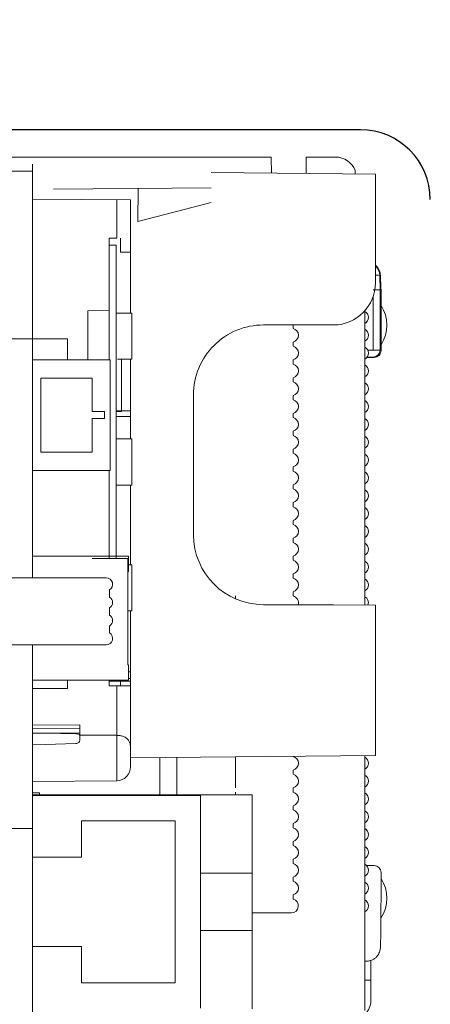
# Model space of a CAD drawing. Units: inches. Extents: x 0 to 16.5, y 0 to 10.5.
# Drawn here: x 2.6 to 2.7, y 4.7 to 5 of the extents above; entities that cross this region are included whole.
import ezdxf

# ---------------------------------------------------------------- set-up
doc = ezdxf.new("R2010")
doc.units = ezdxf.units.IN
doc.header["$MEASUREMENT"] = 0
doc.layers.add('DIMENSIONS', color=7, linetype='Continuous')
doc.styles.add('Arial', font='arial.ttf')
doc.dimstyles.new('ARCHITECTURAL', dxfattribs={"dimtxt": 0.07, "dimasz": 0.125, "dimexe": 0.1, "dimexo": 0.0625, "dimgap": 0.0625, "dimtad": 0, "dimtih": 1, "dimtoh": 1, "dimdec": 4, "dimzin": 0, "dimdsep": 46, "dimlunit": 4, "dimtxsty": 'Arial', "dimcen": 0.0625, "dimclrd": 5, "dimclre": 5, "dimadec": 0, "dimazin": 0, "dimtfac": 1, "dimtdec": 4, "dimtofl": 0, "dimtmove": 1, "dimatfit": 3, "dimfxl": 1, "dimfrac": 2, "dimtolj": 1, "dimtzin": 0, "dimarcsym": 0})

# ---------------------------------------------------------------- blocks, each defined once
blk = doc.blocks.new('*D23')
at = {"layer": 'Defpoints', "color": 0}
for p in [(2.65764317668902, 5.187692181157315), (2.231143176689021, 4.936432039169766), (2.65764317668902, 4.914812991548943)]:
    blk.add_point(p, dxfattribs=at)
at = {"layer": 'DIMENSIONS', "color": 5, "lineweight": -2}
for p, q in [((2.231143176689021, 4.998932039169766), (2.231143176689021, 5.287692181157313)), ((2.65764317668902, 4.977312991548943), (2.65764317668902, 5.287692181157313)), ((2.106143176689021, 5.187692181157315), (1.981143176689021, 5.187692181157315)), ((2.782643176689019, 5.187692181157315), (2.907643176689021, 5.187692181157315))]:
    blk.add_line(p, q, dxfattribs=at)
at = {"layer": 'DIMENSIONS', "color": 5}
for points in [[(2.106143176689021, 5.208525514490648), (2.106143176689021, 5.166858847823982), (2.231143176689021, 5.187692181157315)], [(2.782643176689019, 5.208525514490648), (2.782643176689019, 5.166858847823982), (2.65764317668902, 5.187692181157315)]]:
    blk.add_solid(points, dxfattribs=at)
at = {"layer": 'DIMENSIONS', "color": 0, "insert": (2.44439317668902, 5.187692181157315), "char_height": 0.07, "attachment_point": 5, "style": 'Arial'}
blk.add_mtext('\\A1;5 1/8"\\P [130]', dxfattribs=at)
blk = doc.blocks.new('*D26')
at = {"layer": 'Defpoints', "color": 0}
for p in [(2.641135466888, 4.701598705836438), (2.488275803685243, 4.654945889982426), (3.601832059994593, 4.654945889982426)]:
    blk.add_point(p, dxfattribs=at)
at = {"layer": 'DIMENSIONS', "color": 5, "lineweight": -2}
for p, q in [((3.601832059994593, 4.826598705836438), (3.601832059994593, 4.951598705836438)), ((2.703635466887999, 4.701598705836438), (3.701832059994595, 4.701598705836438)), ((2.550775803685243, 4.654945889982426), (3.701832059994595, 4.654945889982426)), ((3.601832059994593, 4.529945889982426), (3.601832059994593, 4.404945889982426)), ((3.601832059994593, 4.176411418562488), (3.601832059994593, 4.404945889982426)), ((3.476832059994593, 4.176411418562488), (3.601832059994593, 4.176411418562488))]:
    blk.add_line(p, q, dxfattribs=at)
at = {"layer": 'DIMENSIONS', "color": 5}
for points in [[(3.580998726661261, 4.826598705836438), (3.622665393327928, 4.826598705836438), (3.601832059994593, 4.701598705836438)], [(3.580998726661261, 4.529945889982426), (3.622665393327928, 4.529945889982426), (3.601832059994593, 4.654945889982426)]]:
    blk.add_solid(points, dxfattribs=at)
at = {"layer": 'DIMENSIONS', "color": 0, "insert": (2.797773396965946, 4.176411418562488), "char_height": 0.07, "attachment_point": 5, "style": 'Arial'}
blk.add_mtext('\\A1;{\\fArial|b1|i0|c0|p34;\\H1.2143x;AXLE DISTANCE\\P}(BOTTOM OF ARM ALIGNS\\PTO BOTTOM OF HEADER)', dxfattribs=at)

msp = doc.modelspace()

# ---------------------------------------------------------------- linework, layer by layer
msp.add_line((2.641412791248373, 4.931182039169768), (2.231281838869208, 4.931182039169768))
at = {"linetype": 'Continuous', "lineweight": 0}
for p, q in [((2.285421819869144, 4.924786339632166), (2.620478128643654, 4.924786339669005)), ((2.564477286481723, 4.923145515445023), (2.564462978095793, 4.921505936791579)), ((2.620478128643654, 4.924786339669005), (2.620511021207643, 4.921017225219512)), ((2.628648737501431, 4.920946208442503), (2.628682249818445, 4.924786339670065)), ((2.628682249818445, 4.924786339670065), (2.635573711605268, 4.924786339670951)), ((2.564509614067691, 4.921505936791583), (2.559241265984095, 4.921505936790905)), ((2.564509614080404, 4.826041537222816), (2.564509614067691, 4.921505936791583)), ((2.644910001650838, 4.920804297689005), (2.606367040234379, 4.921140657876351)), ((2.64016801946367, 4.920845681360224), (2.640168019463573, 4.921631088751643)), ((2.644910001590283, 4.920804298703282), (2.644910001639853, 4.906405641605666)), ((2.569406528424834, 4.917251702015605), (2.606367040235308, 4.917574251520311)), ((2.589184984924409, 4.909683266336766), (2.589252545098315, 4.917424895580991)), ((2.58748115335793, 4.914742166724763), (2.564509614068537, 4.914942636308128)), ((2.584228142311082, 4.905769263541666), (2.584228142309923, 4.914770555321683)), ((2.58748115335793, 4.914742166724763), (2.587481153359084, 4.905797653480455)), ((2.606367040235558, 4.914128889258223), (2.589184984924409, 4.909683266336766)), ((2.582484252866965, 4.905754044842601), (2.584228142311082, 4.905769263541666)), ((2.582484252870584, 4.877206181819135), (2.582484252866965, 4.905754044842601)), ((2.585109571642786, 4.904699138707034), (2.58510957164287, 4.904042809619653)), ((2.587481153359024, 4.904699138707335), (2.587481153359108, 4.904042809566494)), ((2.582484252867114, 4.904107931118276), (2.584125077102071, 4.904107931118488)), ((2.584125077111556, 4.830586621153326), (2.584125077102071, 4.904107931118488)), ((2.585109571642993, 4.902495313822619), (2.587481153359227, 4.902516010303018)), ((2.587481153357265, 4.902516035563216), (2.587481153359111, 4.888191936039825)), ((2.644910001667169, 4.900543987938766), (2.644910001663133, 4.895253123341782)), ((2.645921102897125, 4.897039672032978), (2.646037647435234, 4.893643512496579)), ((2.646090805183272, 4.89703967203278), (2.645921102897125, 4.897039672032978)), ((2.64603766515422, 4.89364349568182), (2.646035513513704, 4.879517900590292)), ((2.646037656583218, 4.893643495683125), (2.646239069130122, 4.893643495682887)), ((2.646239069131953, 4.879416118905316), (2.646239069130122, 4.893643495682887)), ((2.644394939184246, 4.879518150486081), (2.6443968581425, 4.892116178398386)), ((2.58248425286915, 4.888788562566203), (2.57748945502221, 4.888701378044848)), ((2.57748945502221, 4.888701378044848), (2.577489455023693, 4.877206181818491)), ((2.587809318207633, 4.888191936039867), (2.584125077104124, 4.888191936039391)), ((2.587809318207633, 4.888191936039867), (2.587809318209028, 4.877362496089141)), ((2.64243235698504, 4.888722745866592), (2.64243235699394, 4.819710541267101)), ((2.618656813896568, 4.885407803740051), (2.635065056246148, 4.885407803742131)), ((2.625613908577999, 4.884576309380362), (2.625613908577895, 4.885407803739992)), ((2.635150968511744, 4.885408552800226), (2.635065056246148, 4.885407803055268)), ((2.564509614073172, 4.882126158893663), (2.559241265989578, 4.882126158892983)), ((2.572713422859763, 4.882126151610004), (2.564509614072767, 4.882126151608964)), ((2.572673201672904, 4.882126151608876), (2.572673201672464, 4.87720618181787)), ((2.572713422860398, 4.877206181817874), (2.572713422859763, 4.882126151610004)), ((2.625613908578539, 4.880392207581216), (2.625613908578411, 4.881398866912339)), ((2.643088955136668, 4.879518150485911), (2.644394939184246, 4.879518150486081)), ((2.644394939184246, 4.879518150486081), (2.646035513513704, 4.879517900590292)), ((2.646035513513704, 4.879517900590292), (2.646239069131953, 4.879416118905316)), ((2.564673696497147, 4.877206181816838), (2.582722763081791, 4.877206181819166)), ((2.582722763085134, 4.851281158906822), (2.582722763081791, 4.877206181819166)), ((2.584453241952171, 4.877362496088709), (2.587809318209028, 4.877362496089141)), ((2.585348081857024, 4.865087835774396), (2.585348081855858, 4.877362496088823)), ((2.587481153360509, 4.877362496089098), (2.587481153362074, 4.865219101058199)), ((2.625613908579079, 4.876208105782074), (2.625613908578951, 4.877214765113195)), ((2.644598494802686, 4.877775607043668), (2.64289091644536, 4.877775607043448)), ((2.644394939184433, 4.877877388728643), (2.642966436418126, 4.877877388728458)), ((2.644598494802686, 4.877775607043668), (2.644394939184433, 4.877877388728643)), ((2.566478603156292, 4.872940038806177), (2.578456620071488, 4.872940038807723)), ((2.566478603158534, 4.855547301915621), (2.566478603156292, 4.872940038806177)), ((2.578456620071488, 4.872940038807723), (2.578456620072504, 4.865064082479922)), ((2.625613908579619, 4.872024003982931), (2.62561390857949, 4.873030663314049)), ((2.602248571553336, 4.836183076689216), (2.602248571549102, 4.868999561388386)), ((2.625613908580159, 4.867839902183787), (2.625613908580028, 4.868846561514907)), ((2.578456620072504, 4.865064082479922), (2.581410103695428, 4.865064082480303)), ((2.581410103695428, 4.865064082480303), (2.58141010369564, 4.863423258245346)), ((2.584125077105685, 4.865219101450507), (2.587481153362074, 4.865219101058199)), ((2.584125077105701, 4.865087835774238), (2.585348081857024, 4.865087835774396)), ((2.578456620072715, 4.863423258244965), (2.578456620073731, 4.855547301917166)), ((2.58141010369564, 4.863423258245346), (2.578456620072715, 4.863423258244965)), ((2.587481153361919, 4.864248252038532), (2.587481153525879, 4.858657099810574)), ((2.625613908580699, 4.863655800384643), (2.625613908580568, 4.864662459715764)), ((2.625613908581239, 4.859471698585497), (2.625613908581106, 4.86047835791662)), ((2.587809318211859, 4.858657099810616), (2.584125077107934, 4.858657099810141)), ((2.587809318211859, 4.858657099810616), (2.587809318213258, 4.847827659859891)), ((2.625613908581779, 4.855287596786356), (2.625613908581649, 4.856294256117476)), ((2.578456620073731, 4.855547301917166), (2.566478603158534, 4.855547301915621)), ((2.582722763085134, 4.851281158906822), (2.56467369650049, 4.851281158904495)), ((2.582484252876659, 4.830586629020754), (2.58248425287399, 4.851281158906791)), ((2.625613908582318, 4.851103494987211), (2.625613908582189, 4.852110154318332)), ((2.584125077109332, 4.847827659859417), (2.587809318213258, 4.847827659859891)), ((2.587481153496395, 4.847827659859848), (2.587481153445462, 4.829122263581325)), ((2.625613908582857, 4.846919393188068), (2.625613908582729, 4.847926052519188)), ((2.625613908583396, 4.842735291388923), (2.625613908583265, 4.843741950720043)), ((2.625613908583936, 4.838551189589781), (2.625613908583805, 4.839557848920901)), ((2.625613908584476, 4.834367087790637), (2.625613908584345, 4.835373747121757)), ((2.564509614079434, 4.831129343640149), (2.586988906098528, 4.831129343643046)), ((2.58684123677439, 4.830586627739853), (2.578473028253629, 4.830586630200007)), ((2.586841231855129, 4.805678908469476), (2.58684123677439, 4.830586627739853)), ((2.586988906098528, 4.831129343643046), (2.586988906098988, 4.827564407310657)), ((2.625613908585016, 4.830182985991492), (2.625613908584884, 4.831189645322613)), ((2.58780931821525, 4.829122263581368), (2.586988906098619, 4.829122263581261)), ((2.58780931821525, 4.829122263581368), (2.587809318216645, 4.818292823630641)), ((2.581754676724153, 4.826041537224683), (2.543687554472884, 4.826041537219398)), ((2.586988906098988, 4.827564407310657), (2.58684123185217, 4.82747914754448)), ((2.625613908584808, 4.825998884192347), (2.625613908584678, 4.827005543523468)), ((2.582575088841994, 4.823228909179061), (2.582575088842208, 4.821570914077119)), ((2.612077108647981, 4.82115184601113), (2.61207710864788, 4.821814782391458)), ((2.625613908586094, 4.821814782393206), (2.625613908585964, 4.822821441724325)), ((2.582575088842539, 4.818997591062688), (2.582575088842752, 4.817339595960743)), ((2.635065056254615, 4.819774834343797), (2.618656813905034, 4.819774834341715)), ((2.644910001664174, 4.819688919190981), (2.635065056254613, 4.819774834722617)), ((2.644910001679539, 4.804638649841613), (2.644910001664174, 4.819688919190981)), ((2.586841234314411, 4.818292823630518), (2.587809318216645, 4.818292823630641)), ((2.587481153415977, 4.818292823630598), (2.587481153377003, 4.803979342974964)), ((2.582575088843086, 4.814766272946313), (2.582575088843293, 4.813167885584316)), ((2.543687554474908, 4.810355257533197), (2.581754676726173, 4.810355257538481)), ((2.564509614094356, 4.714762079905184), (2.56450961408243, 4.810355257536615)), ((2.586988906101856, 4.805618874531972), (2.586841231860109, 4.805704134295172)), ((2.586988906101856, 4.805618874531972), (2.586988906102318, 4.802053938199585)), ((2.586988906102066, 4.803983613492539), (2.587481153371994, 4.803979317715757)), ((2.586988906102318, 4.802053938199585), (2.564509614083183, 4.802053938196686)), ((2.572673201665763, 4.802053938197738), (2.572673201665588, 4.800084939860957)), ((2.572713422870345, 4.800084939862086), (2.57271342287009, 4.802053938197744)), ((2.582484252880508, 4.800741269894412), (2.582484252880338, 4.802053938199002)), ((2.582484252878888, 4.80179621129344), (2.585109571655022, 4.801796211361143)), ((2.582484252879063, 4.800742256378677), (2.5839739463338, 4.800730789186918)), ((2.582484252880001, 4.800742227069235), (2.583746491098235, 4.800732508824784)), ((2.582484252880274, 4.800741276535753), (2.587481153407936, 4.80069766924613)), ((2.584228142324629, 4.800726051208237), (2.582484252880508, 4.800741269894412)), ((2.584228142327473, 4.778452794843122), (2.584228142324629, 4.800726051208237)), ((2.584949076272454, 4.800723416877528), (2.585109571655146, 4.800722238054806)), ((2.585103501959703, 4.800722249367539), (2.585109571656081, 4.800722204777152)), ((2.585109571656058, 4.801796189312802), (2.585109571656023, 4.802053938199342)), ((2.585109571656058, 4.801796189312802), (2.587481153372297, 4.801796188759938)), ((2.586988906102265, 4.802452519007068), (2.587481153372212, 4.802452519007131)), ((2.587481153372212, 4.802452519007131), (2.587481153372297, 4.801796188759938)), ((2.587481153407936, 4.80069766924613), (2.5874811533751, 4.781734318358338)), ((2.56450961408335, 4.800084939861045), (2.572713422870345, 4.800084939862086)), ((2.644910001607879, 4.78437833906316), (2.644910001653733, 4.798776996169918)), ((2.575601585905298, 4.791567213764498), (2.564509614084454, 4.791538374628826)), ((2.575601585905354, 4.789184202573663), (2.575601585905292, 4.791567213764498)), ((2.564509614084955, 4.790781833567002), (2.575601585905318, 4.790685036331121)), ((2.575601585905312, 4.789632219651108), (2.56450961408509, 4.789729017821294)), ((2.575601585905354, 4.789184202573663), (2.584228142326125, 4.789134148581063)), ((2.575601585913082, 4.789124562813749), (2.575601585913259, 4.787950809621484)), ((2.58748115337406, 4.7838771654643), (2.644910001668435, 4.784378340086579)), ((2.642432356998503, 4.784356716982512), (2.642432357006208, 4.724598824747991)), ((2.594372615157769, 4.783937306112301), (2.594372615158901, 4.775160820260386)), ((2.598310593321595, 4.783971672329485), (2.598310593322732, 4.775160820260893)), ((2.612077108653688, 4.776796321931998), (2.612077108652751, 4.78409181089705)), ((2.62561390859149, 4.779973764401768), (2.625613908591362, 4.780980423732887)), ((2.564509614086563, 4.778280713851591), (2.584228142327473, 4.778452794843122)), ((2.564509614086905, 4.775636659219038), (2.566150438317818, 4.775636659219245)), ((2.616031495063181, 4.775160820263182), (2.564509614085488, 4.775160820256536)), ((2.60388939572554, 4.774996737838121), (2.564509614086542, 4.774996737833039)), ((2.566150438317881, 4.775160820256745), (2.566150438317818, 4.775636659219245)), ((2.60388939572554, 4.774996737838121), (2.603889395731973, 4.725115681095386)), ((2.61207710865391, 4.775160820262668), (2.612077108653819, 4.775789662600877)), ((2.616031495063181, 4.775160820263182), (2.616031495069655, 4.724951598673456)), ((2.62561390859203, 4.775789662602623), (2.625613908591902, 4.776796321933745)), ((2.625613908591823, 4.771605560803481), (2.625613908591693, 4.772612220134601)), ((2.597982428480451, 4.769089770591507), (2.57599538373201, 4.769089770588673)), ((2.57599538373201, 4.769089770588673), (2.575995383733109, 4.760557484566889)), ((2.59798242848536, 4.731022648340474), (2.597982428480451, 4.769089770591507)), ((2.62561390859311, 4.767421459004337), (2.625613908592982, 4.768428118335457)), ((2.564509614087985, 4.767268458771132), (2.559241266004392, 4.767268458770454)), ((2.62561390859365, 4.763237357205193), (2.625613908593522, 4.764244016536313)), ((2.575995383733109, 4.760557484566889), (2.564509614088403, 4.760557484565408)), ((2.62561390859419, 4.759053255406048), (2.625613908594059, 4.760059914737168)), ((2.61603149506555, 4.756783588831646), (2.603889395727045, 4.756783588830082)), ((2.644579835103169, 4.758555554705512), (2.642837497152575, 4.758555554705286)), ((2.646216075218921, 4.742687666066717), (2.64622040935672, 4.756914543014294)), ((2.62561390859473, 4.754869153606906), (2.625613908594599, 4.755875812938025)), ((2.62561390859527, 4.750685051807761), (2.625613908595139, 4.751691711138883)), ((2.616031495066239, 4.747455506337557), (2.625203702536943, 4.747455506338738)), ((2.616031495067285, 4.743328830104988), (2.603889395728783, 4.743328830103423)), ((2.564509614091113, 4.739554934357941), (2.575995383735818, 4.739554934359421)), ((2.575995383735818, 4.739554934359421), (2.575995383736922, 4.731022648337638)), ((2.642787920645524, 4.736124369126481), (2.642432357003972, 4.736124369126655)), ((2.643873983539218, 4.736327666700292), (2.64387398353982, 4.731648602105408)), ((2.575995383736922, 4.731022648337638), (2.59798242848536, 4.731022648340474)), ((2.64387398353982, 4.73164860145137), (2.642432357004548, 4.731661182335018)), ((2.64387398353982, 4.73164860145137), (2.643873983540409, 4.727095753653626))]:
    msp.add_line(p, q, dxfattribs=at)
at = {"linetype": 'Continuous', "lineweight": 0, "flags": 128}
for points in [[(2.584228142324629, 4.800726051208237), (2.584864280435142, 4.800720499742886), (2.585475153761335, 4.800715168809874), (2.586037546071453, 4.800710261011236), (2.586530083654024, 4.800705962867781), (2.586934047625488, 4.800702437730391), (2.587234085341056, 4.80069981957186), (2.58741879387177, 4.800698207895266), (2.587481153372638, 4.800697663952352)], [(2.564509614085102, 4.789641041363978), (2.567486026934365, 4.789593459828507), (2.574656544728279, 4.789469753020579)], [(2.574656544728624, 4.787167541324063), (2.567486026934763, 4.786961341176787), (2.564509614085455, 4.786871981513757)]]:
    msp.add_lwpolyline(points, dxfattribs=at)
msp.add_arc((2.641412791248373, 4.914812991548936), 0.0163690476208333, 0, 90)
at = {"linetype": 'Continuous', "lineweight": 0}
for centre, radius, start, end in [((2.635573711605904, 4.919863866966077), 0.004922472704876, 21.03946978869736, 90.00000000739809), ((2.642642493691033, 4.896926301299163), 0.0032805687387364, 1.980436538132732, 46.27533662198628), ((2.63506505624806, 4.895253123349959), 0.0098449454150717, 270.4999999885887, 359.9999999524043), ((2.645305287468322, 4.890554422513901), 0.006514421690913, 84.57566780493327, 93.47876313457971), ((2.641611944864187, 4.887171689947559), 0.0016408242349585, 300.000000121244, 59.99999989353576), ((2.639066714528582, 4.885363529458656), 0.0085322859959804, 327.2049581495225, 32.79504186524441), ((2.618656813898644, 4.868999561390507), 0.0164082423495415, 90.00000000724663, 180.0000000074126), ((2.625203702519464, 4.882987588146296), 0.0016408242349583, 284.4775121933182, 75.52248782146512), ((2.641611944864727, 4.882987588148413), 0.0016408242349583, 300.0000001212418, 59.99999989353767), ((2.625203702520006, 4.878803486347153), 0.0016408242349583, 284.4775121933047, 75.52248782146512), ((2.641611944865267, 4.878803486349268), 0.0016408242349585, 300.000000121244, 59.99999989353576), ((2.644394552831728, 4.879518349426518), 0.0016409607433569, 270.0134898898232, 359.9843284357068), ((2.644598611574198, 4.879416064598165), 0.001640457558655, 269.9959215556668, 0.001896769856473), ((2.625203702520546, 4.874619384548009), 0.0016408242349583, 284.4775121933182, 75.52248782146512), ((2.641611944865806, 4.874619384550126), 0.0016408242349584, 300.000000121244, 59.99999989353576), ((2.625203702521086, 4.870435282748865), 0.0016408242349583, 284.4775121933047, 75.52248782146512), ((2.641611944866348, 4.870435282750983), 0.0016408242349584, 300.0000001212418, 59.99999989353767), ((2.625203702521623, 4.866251180949721), 0.0016408242349583, 284.4775121933182, 75.52248782146512), ((2.641611944866888, 4.866251180951839), 0.0016408242349583, 300.0000001212418, 59.99999989353767), ((2.625203702522163, 4.862067079150579), 0.0016408242349583, 284.4775121933047, 75.52248782146512), ((2.641611944867428, 4.862067079152695), 0.0016408242349584, 300.000000121244, 59.99999989353576), ((2.625203702522703, 4.857882977351433), 0.0016408242349583, 284.4775121933182, 75.52248782146512), ((2.641611944867964, 4.857882977353551), 0.0016408242349583, 300.000000121244, 59.99999989353576), ((2.625203702523243, 4.853698875552291), 0.0016408242349583, 284.4775121933047, 75.52248782146512), ((2.641611944868504, 4.853698875554408), 0.0016408242349585, 300.000000121244, 59.99999989353576), ((2.625203702523783, 4.849514773753146), 0.0016408242349583, 284.4775121933182, 75.52248782146512), ((2.641611944869044, 4.849514773755262), 0.0016408242349582, 300.0000001212418, 59.99999989355053), ((2.62520370252432, 4.845330671954004), 0.0016408242349583, 284.4775121933047, 75.52248782146512), ((2.641611944869584, 4.845330671956118), 0.0016408242349584, 300.0000001212288, 59.99999989355053), ((2.62520370252486, 4.84114657015486), 0.0016408242349583, 284.4775121933182, 75.52248782146512), ((2.641611944870124, 4.841146570156976), 0.0016408242349583, 300.0000001212418, 59.99999989353767), ((2.6252037025254, 4.836962468355714), 0.0016408242349583, 284.4775121933047, 75.52248782146512), ((2.641611944870664, 4.836962468357833), 0.0016408242349584, 300.0000001212418, 59.99999989353767), ((2.618656813902958, 4.836183076691337), 0.0164082423496229, 180.0000000074049, 270.0000000072466), ((2.62520370252594, 4.832778366556572), 0.0016408242349583, 284.4775121933182, 75.52248782146512), ((2.641611944871204, 4.832778366558688), 0.0016408242349583, 300.0000001212418, 59.99999989355053), ((2.62520370252648, 4.828594264757429), 0.0016408242349583, 284.4775121933047, 75.52248782146512), ((2.641611944871743, 4.828594264759543), 0.0016408242349584, 300.0000001212418, 59.99999989353576), ((2.581754676724349, 4.824515570686171), 0.0015259665385113, 302.5227475328139, 90.00000000738173), ((2.62520370252702, 4.824410162958285), 0.0016408242349583, 284.4775121933182, 75.52248782146512), ((2.641611944872283, 4.824410162960401), 0.0016408242349582, 300.0000001212288, 59.99999989355053), ((2.581754676724894, 4.820284252569797), 0.0015259665385113, 302.5227475328139, 57.47725248197594), ((2.625203702527562, 4.820226061159141), 0.0016408242349584, 344.0379802906689, 75.52248782148033), ((2.641611944872823, 4.820226061161257), 0.0016408242349588, 341.4523239874845, 59.99999989353576), ((2.581754676725438, 4.816052934453422), 0.0015259665385113, 302.5227475328118, 57.47725248197801), ((2.581754676725979, 4.811881224076993), 0.0015259665385113, 270.000000007398, 57.47725248197594), ((2.584199504904599, 4.786275413320048), 0.0032816484699159, 7.3899806e-09, 20.28626696993566), ((2.625203702532417, 4.782569144966847), 0.0016408242349583, 284.4775121933182, 75.52248782146512), ((2.641611944877681, 4.782569144968962), 0.0016408242349585, 300.000000121244, 59.99999989353576), ((2.584199504905186, 4.781734318357917), 0.0032816484699167, 270.5000000073914, 7.3899806e-09), ((2.625203702532957, 4.778385043167704), 0.0016408242349582, 284.4775121933047, 75.52248782148033), ((2.64161194487822, 4.77838504316982), 0.0016408242349584, 300.0000001212269, 59.99999989355053), ((2.625203702533497, 4.774200941368558), 0.0016408242349583, 284.4775121933182, 75.52248782146512), ((2.641611944878759, 4.774200941370675), 0.0016408242349583, 300.0000001212418, 59.99999989353767), ((2.625203702534037, 4.770016839569414), 0.0016408242349582, 284.4775121933047, 75.52248782148033), ((2.641611944879298, 4.770016839571533), 0.0016408242349584, 300.0000001212418, 59.99999989353767), ((2.625203702534576, 4.765832737770271), 0.0016408242349583, 284.4775121933182, 75.52248782146512), ((2.641611944879838, 4.765832737772387), 0.0016408242349584, 300.000000121244, 59.99999989353576), ((2.625203702535115, 4.761648635971129), 0.0016408242349583, 284.4775121933182, 75.52248782146512), ((2.641611944880378, 4.761648635973243), 0.0016408242349585, 300.0000001212418, 59.99999989353767), ((2.625203702535655, 4.757464534171985), 0.0016408242349583, 284.4775121933182, 75.52248782146512), ((2.641611944880918, 4.757464534174101), 0.0016408242349584, 300.000000121244, 59.99999989353576), ((2.64457995190706, 4.756915097166412), 0.0016404575432554, 359.9806452910854, 90.00407957530226), ((2.625203702536193, 4.753280432372839), 0.0016408242349583, 284.4775121933182, 75.52248782146512), ((2.641611944881459, 4.753280432374958), 0.0016408242349583, 300.000000121244, 59.99999989353576), ((2.639066714567311, 4.750902986017549), 0.0085322859959561, 326.9343175363736, 33.03077279274532), ((2.625203702536733, 4.749096330573697), 0.0016408242349585, 270.000000007398, 75.52248782146512), ((2.641611944881999, 4.749096330575813), 0.0016408242349585, 300.000000121244, 59.99999989353576), ((2.638951510835227, 4.727095753653038), 0.004922472705183, 284.3079610362774, 6.8611434e-09)]:
    msp.add_arc(centre, radius, start, end, dxfattribs=at)
for points, knots in [([(2.585109571642662, 4.905773127109842), (2.585109571642662, 4.905764604593835), (2.585109571642662, 4.905741595358843), (2.585109571642671, 4.905648760927622), (2.585109571642678, 4.905566503983111), (2.585109571642707, 4.905356046165461), (2.585109571642719, 4.905228556431407), (2.585109571642751, 4.904963203303008), (2.585109571642768, 4.904825906572266), (2.585109571642785, 4.904699138707034)], [0.0581462415622657, 0.0581462415622657, 0.0581462415622657, 0.0581462415622657, 0.25, 0.25, 0.5, 0.5, 0.75, 0.75, 1, 1, 1, 1]), ([(2.587481153358899, 4.905797658774533), (2.587481153358899, 4.905797659108243), (2.587481153358899, 4.905774063956327), (2.587481153358909, 4.90566699567211), (2.587481153358916, 4.905583159221233), (2.587481153358943, 4.905368660170783), (2.587481153358957, 4.905238722365656), (2.587481153358989, 4.904968273899018), (2.587481153359008, 4.904828340782238), (2.587481153359024, 4.904699138707333)], [0, 0, 0, 0, 0.25, 0.25, 0.5, 0.5, 0.75, 0.75, 1, 1, 1, 1]), ([(2.644910001652712, 4.906405641606636), (2.644910001654943, 4.906405641693702), (2.644910001657255, 4.906279740680343), (2.644910001661477, 4.905708429200924), (2.644910001663374, 4.90526108247614), (2.644910001666199, 4.904116523475716), (2.644910001667108, 4.903423183238273), (2.64491000166786, 4.901980079980113), (2.644910001667699, 4.901233405271556), (2.644910001667168, 4.900543987927941)], [0, 0, 0, 0, 0.299868936571975, 0.299868936571975, 0.5997378731439503, 0.5997378731439503, 0.899606809715925, 0.899606809715925, 1.199475746287899, 1.199475746287899, 1.199475746287899, 1.199475746287899]), ([(2.585109571642993, 4.902495313822619), (2.585109571642989, 4.902495313352427), (2.585109571642982, 4.902528552056999), (2.585109571642957, 4.902679380120606), (2.585109571642941, 4.902797481289813), (2.585109571642894, 4.903099648048955), (2.585109571642872, 4.903282692614379), (2.585109571642818, 4.903663675823988), (2.585109571642794, 4.903860800875712), (2.585109571642768, 4.904042809011334)], [-2.777333581e-07, -2.777333581e-07, -2.777333581e-07, -2.777333581e-07, 0.25, 0.25, 0.5, 0.5, 0.75, 0.75, 1, 1, 1, 1]), ([(2.587481153359108, 4.904042809013351), (2.587481153359134, 4.903863235087388), (2.587481153359154, 4.903668746421706), (2.587481153359204, 4.903292858550243), (2.587481153359226, 4.903112262055846), (2.587481153359259, 4.902814136529353), (2.58748115335927, 4.902697614866426), (2.587481153359285, 4.902548804004391), (2.587481153359286, 4.902516009840164), (2.587481153359285, 4.902516010303976)], [-2.566922877e-07, -2.566922877e-07, -2.566922877e-07, -2.566922877e-07, 0.25, 0.25, 0.5, 0.5, 0.75, 0.75, 1, 1, 1, 1]), ([(2.646090805183272, 4.89703967203278), (2.646042824849713, 4.897409880064733), (2.645967245526267, 4.897993037173407), (2.645581571740819, 4.898715244741948), (2.645251815490961, 4.89915754718958), (2.64499050362372, 4.89936487571019), (2.644910001654952, 4.899428747107486)], [0, 0, 0, 0, 0.4036822389464957, 0.6358861693124898, 0.8878279791296148, 1, 1, 1, 1]), ([(2.646037648012212, 4.893643495683125), (2.646029737012931, 4.893658035632768), (2.645849517367569, 4.893666470475134), (2.645244015469615, 4.89366647047507), (2.644822290326747, 4.893658035632641), (2.644398073057296, 4.893643495682951)], [0, 0, 0, 0, 0.5, 0.5, 1, 1, 1, 1]), ([(2.587481153362074, 4.865219101412303), (2.587481153362095, 4.865058741882005), (2.587481153362135, 4.864737994188343), (2.587481153362194, 4.86431652855546), (2.587481153362238, 4.864020464542146), (2.587481153362253, 4.863936225551174), (2.587481153362257, 4.863905611266853)], [0, 0, 0, 0, 0.2794252766923964, 0.5589004462858144, 0.8396948135690111, 1, 1, 1, 1]), ([(2.587481153540172, 4.863905611264478), (2.586719584290436, 4.863915683740287), (2.585600888526562, 4.86393047955304), (2.584482200992681, 4.863945883660113), (2.584125077105848, 4.863950801185716)], [0, 0, 0, 0, 0.6807652932405138, 1, 1, 1, 1]), ([(2.587481153372048, 4.802963062619298), (2.587481153372029, 4.803119094288478), (2.58748115337199, 4.803432098016267), (2.587481153371954, 4.803771793457745), (2.587481153371935, 4.803953656967106), (2.587481153371935, 4.803972055144806), (2.587481153371935, 4.803979317714801)], [0, 0, 0, 0, 0.2733168382712486, 0.5482809335870509, 0.8216866153261267, 1, 1, 1, 1]), ([(2.587481153371994, 4.803979317715761), (2.587481153371997, 4.80397931817966), (2.587481153372003, 4.803946524015527), (2.587481153372029, 4.803797713153676), (2.587481153372048, 4.803681191490836), (2.587481153372089, 4.803383065964488), (2.587481153372115, 4.803202469470138), (2.587481153372165, 4.802826581598768), (2.587481153372189, 4.802632092933083), (2.587481153372213, 4.802452519007131)], [-2.566822759e-07, -2.566822759e-07, -2.566822759e-07, -2.566822759e-07, 0.25, 0.25, 0.5, 0.5, 0.75, 0.75, 1, 1, 1, 1]), ([(2.644910001666595, 4.798776996170888), (2.644910001668828, 4.798776996084159), (2.644910001671105, 4.798902897097882), (2.644910001675178, 4.799474208578006), (2.644910001676958, 4.799921555303127), (2.64491000167949, 4.801066114304108), (2.644910001680221, 4.801759454541768), (2.644910001680602, 4.803202557800207), (2.644910001680247, 4.803949232508828), (2.644910001679539, 4.804638649852441)], [0, 0, 0, 0, 0.299868936571975, 0.299868936571975, 0.5997378731439503, 0.5997378731439503, 0.899606809715925, 0.899606809715925, 1.199475746287899, 1.199475746287899, 1.199475746287899, 1.199475746287899]), ([(2.58510957165621, 4.800722203478597), (2.58439708455015, 4.800727387308066), (2.583684598859745, 4.800732770043413), (2.582972114849793, 4.800738363368943), (2.582809494106395, 4.8007396400162), (2.582646873448795, 4.800740927644903), (2.582484252880515, 4.800742226413833)], [0, 0, 0, 0, 0.0006514541389185, 0.0006514541389185, 0.0006514541389185, 0.0008001451280057, 0.0008001451280057, 0.0008001451280057, 0.0008001451280057]), ([(2.58510957165621, 4.800722203478597), (2.585109571656209, 4.800730728050268), (2.585109571656205, 4.80075373672094), (2.585109571656188, 4.800846567128718), (2.585109571656174, 4.800928824076728), (2.585109571656145, 4.801139281892067), (2.585109571656127, 4.801266771620412), (2.585109571656093, 4.801532124733707), (2.585109571656074, 4.801669421455303), (2.585109571656058, 4.801796189312802)], [6.12894318e-08, 6.12894318e-08, 6.12894318e-08, 6.12894318e-08, 0.1918345974650818, 0.1918345974650818, 0.4418345821427241, 0.4418345821427241, 0.6918345668203659, 0.6918345668203659, 0.9418345514980078, 0.9418345514980078, 0.9418345514980078, 0.9418345514980078]), ([(2.587481153372297, 4.801796189313103), (2.587481153372312, 4.801666987246081), (2.587481153372332, 4.801527054138624), (2.587481153372368, 4.801256605687377), (2.587481153372384, 4.801126667888073), (2.587481153372416, 4.800912168839976), (2.58748115337243, 4.800828332385535), (2.587481153372447, 4.800721264086639), (2.587481153372454, 4.800697668923866), (2.587481153372454, 4.80069766924644)], [6.12894318e-08, 6.12894318e-08, 6.12894318e-08, 6.12894318e-08, 0.250000045967074, 0.250000045967074, 0.500000030644716, 0.500000030644716, 0.750000015322358, 0.750000015322358, 1.000000044535525, 1.000000044535525, 1.000000044535525, 1.000000044535525]), ([(2.574656544728278, 4.789469753020579), (2.57491285775221, 4.789465104975787), (2.575159195559568, 4.78943456586498), (2.575501564158944, 4.789319061177951), (2.575601585913064, 4.78923156423064), (2.575601585913082, 4.789124562813749)], [0, 0, 0, 0, 0.5, 0.5, 1, 1, 1, 1]), ([(2.587243563966604, 4.787404873927235), (2.58722336936634, 4.787489280174358), (2.587136587370509, 4.787851998053922), (2.586728899573353, 4.788314601808127), (2.586042553891588, 4.78878281903869), (2.58518651623088, 4.789073293520761), (2.584547808032099, 4.789113850369981), (2.584228142326125, 4.789134148581063)], [0, 0, 0, 0, 0.0785748369632387, 0.3376586357282151, 0.5651209882864079, 0.7823483297120944, 1, 1, 1, 1]), ([(2.575601585913259, 4.787950809621484), (2.575601585913283, 4.787768552475941), (2.575501755066246, 4.787573705954813), (2.575160099041664, 4.787276532715481), (2.574914503377212, 4.787174731806271), (2.57465654472862, 4.787167541324063)], [0, 0, 0, 0, 0.5, 0.5, 1, 1, 1, 1]), ([(2.642787920645524, 4.736124369126481), (2.642872840226718, 4.736126344781818), (2.643098973207385, 4.736131605769026), (2.643519357088985, 4.736194027240451), (2.64408847974124, 4.736367192512606), (2.644695043241645, 4.736701666107048), (2.645226468210355, 4.737174847643601), (2.645617439110784, 4.737703680059688), (2.645875760529272, 4.738248836754459), (2.646027271665404, 4.738779269391318), (2.64605476013908, 4.73912658787288), (2.646067811272945, 4.739291489716867)], [0, 0, 0, 0, 0.0506086363960636, 0.1347661120659281, 0.2524165879557336, 0.4034819987491927, 0.54366138522406, 0.6734108313728451, 0.7927220339205375, 0.9015873884104788, 1, 1, 1, 1])]:
    msp.add_open_spline(points, degree=3, knots=knots, dxfattribs=at)
for points in [[(2.646090805183272, 4.89703967203278), (2.646130698025114, 4.89590242433961), (2.646184883577618, 4.894772960011247), (2.646239069130122, 4.893643495682887)], [(2.646067811272945, 4.739291489716867), (2.646107704114498, 4.740428737410047), (2.646161889666708, 4.741558201738381), (2.646216075218921, 4.742687666066717)]]:
    msp.add_open_spline(points, degree=3, dxfattribs=at)

# ---------------------------------------------------------------- dimensions: what is measured, and where the dimension line sits
at = {"layer": 'DIMENSIONS'}
dim = msp.add_linear_dim(base=(2.65764317668902, 5.187692181157315), p1=(2.231143176689021, 4.936432039169766), p2=(2.65764317668902, 4.914812991548943), dimstyle='ARCHITECTURAL', override={"dimlfac": 12, "dimpost": '\\X', "dimfxl": 0.0625, "dimtfill": 1, "dimtfillclr": 256}, dxfattribs=at)
dim.commit()
dim.dimension.update_dxf_attribs({"geometry": '*D23', "text_midpoint": (2.44439317668902, 5.187692181157315), "dimtype": 160})
dim = msp.add_linear_dim(base=(3.601832059994593, 4.654945889982426), p1=(2.641135466888, 4.701598705836438), p2=(2.488275803685243, 4.654945889982426), angle=90, text='{\\fArial|b1|i0|c0|p34;\\H1.2143x;AXLE DISTANCE\\P}(BOTTOM OF ARM ALIGNS\\PTO BOTTOM OF HEADER)', dimstyle='ARCHITECTURAL', override={"dimlfac": 8.000000508039628, "dimpost": '\\X', "dimfxl": 0.0625, "dimtfill": 1, "dimtfillclr": 256}, dxfattribs=at)
dim.commit()
dim.dimension.update_dxf_attribs({"geometry": '*D26', "text_midpoint": (3.507074824341926, 4.176411418562488), "dimtype": 160})

doc.saveas('drawing.dxf')
